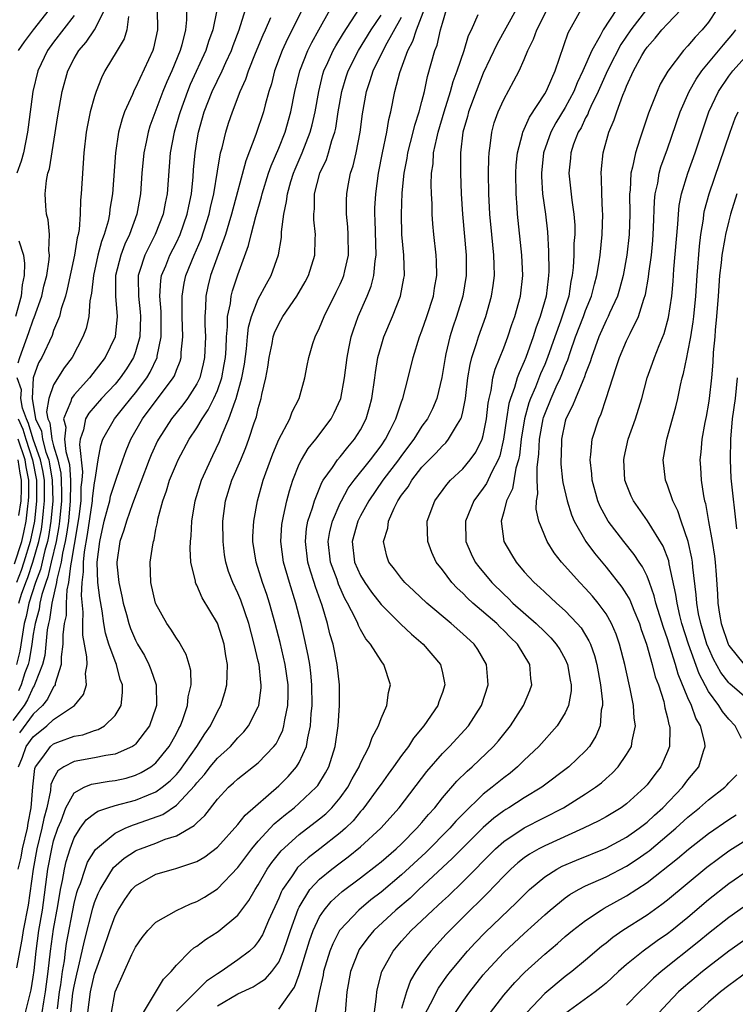
# Model space of a CAD drawing. Units: inches. Extents: x 2517000 to 2520000, y 1545000 to 1548000.
# Drawn here: x 2518034 to 2518104, y 1545796 to 1545892 of the extents above; entities that cross this region are included whole.
import ezdxf

# ---------------------------------------------------------------- set-up
doc = ezdxf.new("R2010")
doc.units = ezdxf.units.IN
doc.header["$MEASUREMENT"] = 0
doc.layers.add('LD25171545_2ft', color=114, linetype='Continuous')

msp = doc.modelspace()

# ---------------------------------------------------------------- linework, layer by layer
at = {"layer": 'LD25171545_2ft'}
for points, elevation in [([(2518033.571, 1545889), (2518034.152, 1545889.848), (2518035.02, 1545891), (2518036.591, 1545893), (2518037, 1545893.657), (2518037.751, 1545895), (2518037.895, 1545895.895), (2518038.13, 1545897), (2518037.89, 1545899), (2518037.696, 1545899.696), (2518037.284, 1545901), (2518037, 1545901.744), (2518036.374, 1545903), (2518035.936, 1545903.936), (2518035.542, 1545905), (2518035.294, 1545906.706), (2518035.17, 1545907.17), (2518035.23, 1545909), (2518035.258, 1545910.742), (2518035.187, 1545911.188), (2518034.958, 1545913), (2518034.054, 1545916.054), (2518033.646, 1545917)], 6760), ([(2518040.356, 1545795), (2518040.589, 1545797), (2518041, 1545798.728), (2518041.814, 1545801), (2518042.476, 1545803), (2518043, 1545804.44), (2518043.302, 1545805), (2518043.974, 1545806.026), (2518044.656, 1545807), (2518045, 1545807.367), (2518047, 1545808.506), (2518048.705, 1545809), (2518048.945, 1545809.055), (2518051, 1545809.741), (2518051.785, 1545810.215), (2518053, 1545811.159), (2518055, 1545813.349), (2518055.719, 1545814.281), (2518059, 1545817.139), (2518059.933, 1545818.067), (2518060.749, 1545819), (2518061, 1545819.414), (2518061.716, 1545821), (2518061.833, 1545821.833), (2518062.109, 1545823), (2518062.166, 1545824.166), (2518062.259, 1545825), (2518062.253, 1545827), (2518062.153, 1545828.154), (2518062.039, 1545829), (2518061.891, 1545829.89), (2518061.529, 1545831.529), (2518061.181, 1545833), (2518060.659, 1545835), (2518060.048, 1545837), (2518059.467, 1545839), (2518059.198, 1545841), (2518059.321, 1545842.679), (2518059.357, 1545843), (2518059.479, 1545843.479), (2518059.799, 1545845), (2518060.042, 1545845.958), (2518060.376, 1545847), (2518061, 1545848.56), (2518061.213, 1545849), (2518061.892, 1545850.108), (2518062.624, 1545851), (2518064.121, 1545853), (2518064.42, 1545853.58), (2518065.056, 1545855), (2518065.435, 1545857), (2518065.682, 1545859), (2518065.867, 1545859.867), (2518066.079, 1545861), (2518066.304, 1545861.696), (2518066.773, 1545863), (2518067.654, 1545865), (2518068.039, 1545865.961), (2518068.311, 1545867), (2518068.424, 1545868.424), (2518068.518, 1545869), (2518068.416, 1545872.416), (2518068.385, 1545873), (2518068.403, 1545873.597), (2518068.479, 1545875), (2518068.759, 1545877), (2518069.153, 1545879), (2518069.572, 1545881), (2518069.756, 1545882.244), (2518069.953, 1545883), (2518070.343, 1545885), (2518070.835, 1545886.835), (2518071.633, 1545889), (2518072.11, 1545889.89), (2518072.461, 1545891), (2518073.719, 1545894.281)], 6788), ([(2518049.997, 1545893), (2518049.986, 1545891.986), (2518049.883, 1545891), (2518049.54, 1545889.54), (2518049.381, 1545889), (2518048.557, 1545887), (2518048.065, 1545885.935), (2518047.682, 1545885), (2518046.411, 1545881.589), (2518046.228, 1545881), (2518046.039, 1545880.038), (2518045.809, 1545879), (2518045.631, 1545877), (2518045.487, 1545875), (2518045.126, 1545873), (2518044.404, 1545871), (2518043.947, 1545870.053), (2518043.562, 1545869), (2518043.06, 1545867), (2518043.055, 1545865), (2518043.214, 1545863), (2518043.011, 1545861), (2518042.052, 1545859), (2518040.495, 1545857), (2518039, 1545855.356), (2518038.753, 1545855), (2518038.679, 1545854.679), (2518037.965, 1545853), (2518038.178, 1545852.178), (2518038.07, 1545851), (2518038.19, 1545849.81), (2518038.434, 1545849), (2518038.534, 1545848.534), (2518038.641, 1545847), (2518038.65, 1545846.65), (2518038.621, 1545845), (2518038.442, 1545843), (2518038.272, 1545841.728), (2518038.141, 1545841), (2518037.867, 1545839.867), (2518037.729, 1545839), (2518037.303, 1545837.303), (2518037.269, 1545837), (2518036.834, 1545835), (2518036.602, 1545833.398), (2518036.489, 1545833), (2518036.381, 1545832.381), (2518036.126, 1545829.874), (2518035.903, 1545829), (2518035.19, 1545827.19), (2518035.138, 1545827), (2518035.092, 1545826.908), (2518035, 1545826.795), (2518034.455, 1545825.545), (2518034.108, 1545825), (2518033, 1545823.534)], 6770), ([(2518061.282, 1545893), (2518060.326, 1545891), (2518059.868, 1545890.132), (2518059.346, 1545889), (2518058.595, 1545887), (2518058.281, 1545885.719), (2518058.049, 1545885), (2518057.683, 1545883.683), (2518057.522, 1545883), (2518056.767, 1545880.767), (2518055.781, 1545878.219), (2518054.401, 1545873), (2518054.121, 1545872.121), (2518053.79, 1545871), (2518052.346, 1545867), (2518052.078, 1545865.923), (2518051.872, 1545865), (2518051.845, 1545863.845), (2518051.768, 1545863), (2518051.771, 1545862.229), (2518051.83, 1545861), (2518051.76, 1545859), (2518051.628, 1545858.372), (2518051.279, 1545857), (2518051, 1545856.426), (2518050.095, 1545855), (2518049.633, 1545854.367), (2518048.516, 1545853), (2518047.239, 1545851), (2518047.159, 1545850.841), (2518046.532, 1545849.468), (2518046.344, 1545849), (2518044.71, 1545844.71), (2518044.107, 1545843), (2518043.874, 1545842.126), (2518043.476, 1545841), (2518043.185, 1545839), (2518043.191, 1545838.809), (2518043.369, 1545837), (2518043.667, 1545835.667), (2518043.789, 1545835), (2518044.109, 1545833.891), (2518044.345, 1545833), (2518044.515, 1545832.515), (2518045, 1545831.382), (2518045.207, 1545831), (2518045.876, 1545829.877), (2518046.319, 1545829), (2518046.51, 1545828.51), (2518047.019, 1545827.019), (2518047.063, 1545825), (2518047, 1545824.792), (2518046.379, 1545823), (2518045, 1545821.216), (2518044.891, 1545821.109), (2518044.706, 1545821), (2518043, 1545820.234), (2518042.115, 1545820.116), (2518041, 1545819.865), (2518039, 1545819.526), (2518038.006, 1545819), (2518037.401, 1545818.599), (2518037, 1545817.869), (2518036.736, 1545817.264), (2518036.679, 1545816.679), (2518036.319, 1545815), (2518036.046, 1545813.954), (2518035.857, 1545813), (2518035.368, 1545811), (2518034.994, 1545809), (2518034.513, 1545805.487), (2518034.029, 1545803), (2518033.883, 1545802.117), (2518033.374, 1545799.374)], 6778), ([(2518033.532, 1545858.468), (2518033.69, 1545859), (2518034.573, 1545861.427), (2518035, 1545862.686), (2518035.102, 1545862.899), (2518035.838, 1545865), (2518036.052, 1545865.948), (2518036.324, 1545867), (2518036.577, 1545868.577), (2518036.6, 1545869), (2518036.537, 1545869.463), (2518036.592, 1545871), (2518036.452, 1545872.452), (2518036.301, 1545873), (2518036.234, 1545873.766), (2518036.156, 1545875), (2518036.303, 1545876.303), (2518036.445, 1545877), (2518036.582, 1545877.418), (2518037.407, 1545882.593), (2518037.845, 1545885), (2518038.389, 1545887), (2518039, 1545888.192), (2518039.471, 1545889), (2518040.184, 1545889.816), (2518041, 1545891.014), (2518042.01, 1545893)], 6764), ([(2518033.573, 1545819), (2518033.942, 1545819.942), (2518034.323, 1545821), (2518035, 1545821.926), (2518036.33, 1545823), (2518037, 1545823.621), (2518039.033, 1545825), (2518039.921, 1545826.079), (2518040.214, 1545827), (2518040.129, 1545828.129), (2518040.262, 1545829), (2518040.248, 1545829.752), (2518039.865, 1545831.865), (2518039.862, 1545833), (2518039.897, 1545834.103), (2518039.728, 1545835.728), (2518039.786, 1545837), (2518039.934, 1545838.066), (2518039.914, 1545839), (2518040.003, 1545840.003), (2518040.305, 1545841.695), (2518040.757, 1545844.757), (2518040.786, 1545845), (2518040.79, 1545845.209), (2518041, 1545846.746), (2518041.074, 1545847.074), (2518041.349, 1545849), (2518041.597, 1545850.403), (2518041.817, 1545851), (2518042.939, 1545853), (2518043.863, 1545854.137), (2518044.536, 1545855), (2518045, 1545855.556), (2518046.106, 1545857), (2518046.442, 1545857.558), (2518047.116, 1545859), (2518047.129, 1545859.129), (2518047.497, 1545861), (2518047.522, 1545862.478), (2518047.502, 1545863.502), (2518047.395, 1545865), (2518047.478, 1545866.522), (2518047.558, 1545867), (2518047.963, 1545867.963), (2518048.364, 1545869), (2518049, 1545870.214), (2518049.372, 1545871), (2518050.059, 1545873), (2518050.204, 1545873.796), (2518050.461, 1545875), (2518050.63, 1545876.63), (2518050.675, 1545877.325), (2518050.822, 1545879), (2518051, 1545880.076), (2518051.163, 1545881), (2518051.719, 1545883), (2518052.479, 1545885), (2518053.46, 1545887), (2518053.824, 1545887.823), (2518054.372, 1545889), (2518054.533, 1545889.467), (2518055.122, 1545891), (2518055.75, 1545893)], 6774), ([(2518047.117, 1545893), (2518047.145, 1545891), (2518046.766, 1545889.234), (2518046.689, 1545889), (2518045, 1545885.35), (2518044.872, 1545885.128), (2518044.693, 1545884.693), (2518043.936, 1545883), (2518043.683, 1545882.317), (2518043.342, 1545881), (2518043.062, 1545879), (2518042.742, 1545875), (2518042.5, 1545873.5), (2518042.454, 1545873), (2518042.313, 1545872.314), (2518041.937, 1545871), (2518041.672, 1545870.328), (2518041.332, 1545869), (2518040.881, 1545867), (2518040.706, 1545865.295), (2518040.538, 1545864.538), (2518040.426, 1545863), (2518040.167, 1545861.833), (2518039.868, 1545861), (2518038.805, 1545859), (2518038.032, 1545857.968), (2518037, 1545856.317), (2518036.521, 1545855), (2518036.311, 1545853.689), (2518036.438, 1545853), (2518036.618, 1545852.617), (2518036.829, 1545851), (2518037, 1545850.366), (2518037.411, 1545849), (2518037.693, 1545847.693), (2518037.741, 1545847), (2518037.771, 1545845.771), (2518037.758, 1545845), (2518037.58, 1545843), (2518037.511, 1545842.489), (2518037.243, 1545841), (2518036.76, 1545839), (2518036.436, 1545837.564), (2518036.224, 1545837), (2518035.848, 1545835.848), (2518035.665, 1545835), (2518035.581, 1545834.419), (2518035.179, 1545833), (2518035, 1545831.975), (2518034.863, 1545831), (2518034.599, 1545829.401), (2518034.499, 1545829), (2518034.19, 1545828.19), (2518033.825, 1545827), (2518033.574, 1545826.426)], 6768), ([(2518052.936, 1545892.937), (2518052.552, 1545891), (2518052.136, 1545889.864), (2518051.881, 1545889), (2518050.344, 1545885.656), (2518050.072, 1545885), (2518049.353, 1545883), (2518049.281, 1545882.719), (2518048.768, 1545881), (2518048.386, 1545879), (2518048.108, 1545875), (2518047.917, 1545874.083), (2518047.719, 1545873), (2518046.939, 1545871), (2518045.902, 1545869), (2518045.408, 1545867.408), (2518045.263, 1545867), (2518045.248, 1545866.752), (2518045.283, 1545865), (2518045.459, 1545863.459), (2518045.49, 1545863), (2518045.409, 1545861), (2518045, 1545859.547), (2518044.808, 1545859), (2518044.111, 1545857.889), (2518043.508, 1545857), (2518043, 1545856.392), (2518041.686, 1545855), (2518040.448, 1545853.552), (2518040.116, 1545853), (2518039.92, 1545851.921), (2518039.59, 1545851), (2518039.512, 1545850.488), (2518039.829, 1545847.828), (2518039.764, 1545847), (2518039.672, 1545846.328), (2518039.642, 1545845), (2518039.458, 1545843.459), (2518039.341, 1545842.659), (2518039, 1545840.726), (2518038.726, 1545839), (2518038.634, 1545838.634), (2518038.451, 1545837), (2518038.297, 1545836.297), (2518038.239, 1545835), (2518038.21, 1545833.79), (2518038.043, 1545833), (2518037.907, 1545831.907), (2518037.909, 1545831), (2518037.737, 1545829.737), (2518037.748, 1545829), (2518037.157, 1545827.157), (2518037.132, 1545827), (2518037.089, 1545826.911), (2518037, 1545826.821), (2518036.391, 1545825.609), (2518035.896, 1545825), (2518035, 1545824.16), (2518033.676, 1545822.324)], 6772), ([(2518034.256, 1545795), (2518034.792, 1545797.208), (2518035, 1545798.433), (2518035.085, 1545799.085), (2518035.282, 1545801), (2518035.567, 1545803), (2518035.899, 1545805), (2518036.442, 1545809), (2518036.812, 1545811), (2518037, 1545811.769), (2518037.408, 1545813), (2518037.727, 1545813.727), (2518038.204, 1545815), (2518039, 1545816.45), (2518039.986, 1545817), (2518040.694, 1545817.306), (2518042.415, 1545817.584), (2518043, 1545817.654), (2518044.092, 1545817.908), (2518045, 1545818.17), (2518045.566, 1545818.433), (2518046.511, 1545819), (2518047, 1545819.382), (2518048.302, 1545821), (2518048.551, 1545821.449), (2518049, 1545822.27), (2518049.241, 1545822.759), (2518049.384, 1545823), (2518049.627, 1545823.627), (2518050.095, 1545825), (2518050.163, 1545825.837), (2518050.433, 1545827), (2518050.398, 1545828.398), (2518050.248, 1545829), (2518049.959, 1545829.959), (2518049.233, 1545831.233), (2518049, 1545831.559), (2518048.457, 1545832.457), (2518048.072, 1545833), (2518047, 1545834.918), (2518046.966, 1545835), (2518046.487, 1545837), (2518046.438, 1545839), (2518046.684, 1545840.684), (2518046.745, 1545841), (2518046.811, 1545841.188), (2518047, 1545842.206), (2518047.142, 1545842.859), (2518047.196, 1545843.196), (2518047.663, 1545845), (2518048.028, 1545845.971), (2518048.338, 1545847), (2518049, 1545848.607), (2518049.178, 1545849), (2518050.254, 1545851), (2518051, 1545852.124), (2518051.502, 1545853), (2518052.113, 1545853.887), (2518052.665, 1545855), (2518053, 1545855.766), (2518053.432, 1545857), (2518053.684, 1545858.316), (2518053.794, 1545859), (2518053.86, 1545859.86), (2518053.9, 1545861), (2518054.003, 1545862.003), (2518053.999, 1545863), (2518054.284, 1545864.284), (2518054.358, 1545865), (2518054.49, 1545865.51), (2518055, 1545867.064), (2518056.06, 1545869.939), (2518056.309, 1545871), (2518056.758, 1545872.758), (2518057.323, 1545874.677), (2518057.39, 1545875), (2518058.015, 1545877), (2518058.264, 1545877.736), (2518059, 1545879.438), (2518059.621, 1545881), (2518060.197, 1545883), (2518060.581, 1545885), (2518061.052, 1545887), (2518061.851, 1545889), (2518062.233, 1545889.767), (2518062.935, 1545891), (2518064.037, 1545893)], 6780), ([(2518035.893, 1545795), (2518036.04, 1545796.04), (2518036.207, 1545797), (2518036.477, 1545799), (2518036.696, 1545801), (2518037, 1545803.148), (2518037.416, 1545805.415), (2518037.675, 1545807), (2518037.878, 1545807.878), (2518038.07, 1545809), (2518038.239, 1545809.762), (2518038.614, 1545811), (2518039, 1545812.054), (2518039.601, 1545813), (2518040.188, 1545813.811), (2518041, 1545814.448), (2518041.328, 1545814.672), (2518042.309, 1545815), (2518043, 1545815.213), (2518045, 1545815.742), (2518046.279, 1545816.279), (2518047, 1545816.555), (2518047.616, 1545817), (2518048.376, 1545817.624), (2518049, 1545818.262), (2518049.347, 1545818.653), (2518051.005, 1545821), (2518051.774, 1545822.226), (2518052.33, 1545823), (2518053, 1545824.407), (2518053.336, 1545825), (2518053.742, 1545826.258), (2518053.941, 1545827), (2518053.945, 1545827.946), (2518054.01, 1545829), (2518053.845, 1545829.845), (2518053.664, 1545831), (2518053, 1545833.032), (2518051.519, 1545835.519), (2518051, 1545836.736), (2518050.905, 1545836.905), (2518050.871, 1545837), (2518050.855, 1545837.145), (2518050.417, 1545839), (2518050.342, 1545840.342), (2518050.371, 1545841), (2518050.435, 1545841.566), (2518050.507, 1545843), (2518050.842, 1545845), (2518051.463, 1545847), (2518051.855, 1545847.855), (2518052.353, 1545849), (2518052.57, 1545849.43), (2518053.205, 1545850.795), (2518053.457, 1545851.457), (2518054.134, 1545853), (2518054.738, 1545854.737), (2518054.853, 1545855), (2518055.408, 1545857), (2518055.652, 1545858.348), (2518055.846, 1545859.846), (2518055.946, 1545861), (2518056.051, 1545861.949), (2518056.339, 1545863), (2518057, 1545864.689), (2518057.794, 1545866.205), (2518058.257, 1545867), (2518058.981, 1545869.019), (2518059.266, 1545870.734), (2518059.277, 1545871.277), (2518059.49, 1545873), (2518059.776, 1545874.224), (2518059.853, 1545875), (2518060.2, 1545876.2), (2518060.45, 1545877), (2518060.604, 1545877.396), (2518061.299, 1545879), (2518062.088, 1545881), (2518062.28, 1545881.72), (2518062.566, 1545883), (2518062.909, 1545885), (2518063.324, 1545886.676), (2518063.422, 1545887), (2518063.803, 1545887.803), (2518064.333, 1545889), (2518064.568, 1545889.432), (2518065.328, 1545890.672), (2518066.847, 1545893)], 6782), ([(2518042.645, 1545795), (2518043.023, 1545797), (2518044.656, 1545800.656), (2518045, 1545801.38), (2518045.661, 1545802.339), (2518046.214, 1545803), (2518047, 1545803.813), (2518049, 1545804.977), (2518050.387, 1545805.613), (2518051, 1545805.832), (2518051.734, 1545806.265), (2518053, 1545807.063), (2518055, 1545809.167), (2518056.369, 1545811), (2518057, 1545811.735), (2518058.561, 1545813.439), (2518059.649, 1545814.35), (2518060.496, 1545815), (2518061, 1545815.434), (2518062.656, 1545817), (2518062.813, 1545817.187), (2518063.582, 1545818.418), (2518063.89, 1545819), (2518064.529, 1545821), (2518064.819, 1545823), (2518064.945, 1545825), (2518064.935, 1545827), (2518064.724, 1545829), (2518064.312, 1545831), (2518064.007, 1545832.007), (2518063.766, 1545833), (2518063.238, 1545834.762), (2518062.597, 1545836.597), (2518062.481, 1545837), (2518062.104, 1545838.104), (2518061.862, 1545839), (2518061.602, 1545841), (2518061.727, 1545842.273), (2518061.859, 1545843), (2518062.294, 1545844.294), (2518062.482, 1545845), (2518063.211, 1545846.789), (2518063.344, 1545847), (2518064.249, 1545848.249), (2518064.754, 1545849), (2518065, 1545849.288), (2518065.759, 1545850.241), (2518066.422, 1545851), (2518067, 1545851.938), (2518067.544, 1545853), (2518067.872, 1545854.128), (2518068.107, 1545855), (2518068.4, 1545857), (2518068.463, 1545857.537), (2518068.704, 1545859), (2518069, 1545860.104), (2518069.278, 1545861), (2518070.125, 1545863), (2518070.911, 1545865), (2518071.244, 1545866.756), (2518071.281, 1545867), (2518071.229, 1545869), (2518071.041, 1545871), (2518070.986, 1545873), (2518071.073, 1545875.073), (2518071.264, 1545877), (2518071.545, 1545878.455), (2518071.617, 1545879), (2518072.139, 1545881), (2518072.299, 1545881.701), (2518072.735, 1545883), (2518073, 1545884.005), (2518073.251, 1545885), (2518073.553, 1545886.447), (2518074.259, 1545889), (2518074.473, 1545889.527), (2518074.824, 1545891), (2518075, 1545891.664), (2518075.415, 1545893)], 6790), ([(2518082.204, 1545893), (2518080.347, 1545889.653), (2518079, 1545886.767), (2518078.287, 1545885), (2518077.547, 1545883), (2518077.443, 1545882.557), (2518077.009, 1545881), (2518076.782, 1545879), (2518076.773, 1545877.227), (2518076.758, 1545877), (2518076.834, 1545875), (2518076.952, 1545873), (2518077.308, 1545869), (2518077.313, 1545867), (2518076.984, 1545865), (2518076.386, 1545863), (2518076.033, 1545861.967), (2518075.731, 1545861), (2518075.35, 1545859.35), (2518075.256, 1545859), (2518074.954, 1545857.046), (2518074.465, 1545855), (2518074.022, 1545853.978), (2518073.542, 1545853), (2518073, 1545852.27), (2518072.197, 1545851), (2518071, 1545849.434), (2518070.698, 1545849), (2518069.187, 1545847), (2518067.799, 1545845), (2518067, 1545843.536), (2518066.73, 1545843), (2518066.179, 1545841), (2518066.422, 1545839), (2518067, 1545837.695), (2518067.41, 1545837), (2518068.061, 1545836.061), (2518069, 1545834.865), (2518070.949, 1545832.948), (2518071.97, 1545831.97), (2518073.105, 1545831), (2518074.803, 1545829), (2518075, 1545828.175), (2518075.21, 1545827.21), (2518075.241, 1545827), (2518075, 1545826.261), (2518074.66, 1545825.34), (2518074.556, 1545825), (2518073.186, 1545823), (2518072.186, 1545821.814), (2518071.68, 1545821), (2518071, 1545820.107), (2518070.231, 1545819), (2518069.704, 1545818.296), (2518069, 1545817.314), (2518068.798, 1545817), (2518067.333, 1545815), (2518067.184, 1545814.816), (2518067, 1545814.624), (2518066.264, 1545813.736), (2518065.516, 1545813), (2518065, 1545812.543), (2518063.026, 1545811), (2518061.876, 1545810.124), (2518060.851, 1545809.149), (2518060.736, 1545809), (2518060.24, 1545808.24), (2518059.377, 1545807), (2518059.245, 1545806.755), (2518059, 1545806.157), (2518057.995, 1545803.995), (2518057.407, 1545802.593), (2518057, 1545801.923), (2518056.595, 1545801.405), (2518056.142, 1545801), (2518055, 1545800.128), (2518053.366, 1545799), (2518053, 1545798.779), (2518051.944, 1545798.056), (2518050.936, 1545797.064), (2518050.887, 1545797), (2518049, 1545795.115)], 6794), ([(2518053, 1545795.635), (2518055, 1545796.808), (2518056.492, 1545797.509), (2518057, 1545797.815), (2518057.713, 1545798.287), (2518058.33, 1545799), (2518059, 1545799.915), (2518059.476, 1545801), (2518059.868, 1545802.132), (2518060.142, 1545803), (2518060.894, 1545805.106), (2518061, 1545805.303), (2518062.043, 1545807), (2518063, 1545808.031), (2518064.183, 1545809), (2518065, 1545809.617), (2518065.802, 1545810.198), (2518067, 1545811.182), (2518068.974, 1545813), (2518070.765, 1545815), (2518073.47, 1545818.53), (2518075, 1545820.29), (2518075.706, 1545821), (2518077.541, 1545823), (2518078.82, 1545825), (2518079.464, 1545827), (2518079.447, 1545827.447), (2518079.326, 1545829), (2518078.471, 1545830.47), (2518078.098, 1545831), (2518077, 1545832.007), (2518075.853, 1545833), (2518073.481, 1545835), (2518072.207, 1545836.207), (2518071.327, 1545837), (2518071, 1545837.394), (2518070.317, 1545838.317), (2518069.774, 1545839), (2518069.578, 1545839.578), (2518069.245, 1545841), (2518069.669, 1545842.331), (2518069.728, 1545843), (2518070.282, 1545844.282), (2518070.655, 1545845), (2518071, 1545845.532), (2518071.639, 1545846.362), (2518071.998, 1545847), (2518073, 1545848.275), (2518073.701, 1545849), (2518074.356, 1545849.644), (2518075, 1545850.376), (2518075.328, 1545850.672), (2518075.604, 1545851), (2518076.465, 1545852.465), (2518076.818, 1545853), (2518076.873, 1545853.127), (2518077, 1545853.696), (2518077.251, 1545855), (2518077.494, 1545857), (2518077.699, 1545858.301), (2518077.885, 1545859), (2518078.346, 1545860.346), (2518078.538, 1545861), (2518079.256, 1545863), (2518079.815, 1545865), (2518079.971, 1545866.029), (2518080.089, 1545867), (2518080.054, 1545868.053), (2518080.042, 1545869), (2518079.83, 1545871), (2518079.646, 1545873), (2518079.549, 1545875), (2518079.516, 1545877), (2518079.532, 1545878.468), (2518079.564, 1545879), (2518079.678, 1545879.678), (2518079.818, 1545881), (2518080.074, 1545881.926), (2518080.449, 1545883), (2518081, 1545884.213), (2518081.99, 1545886.01), (2518082.496, 1545887), (2518083, 1545888.116), (2518083.363, 1545889), (2518083.919, 1545890.081), (2518084.239, 1545891), (2518085.226, 1545893)], 6796), ([(2518059, 1545795.337), (2518060.542, 1545797.458), (2518061, 1545798.697), (2518062.015, 1545801.986), (2518062.378, 1545803), (2518063, 1545804.342), (2518063.429, 1545805), (2518064.143, 1545805.856), (2518065.189, 1545806.811), (2518067, 1545808.167), (2518068.598, 1545809.402), (2518069, 1545809.728), (2518070.487, 1545811), (2518071, 1545811.486), (2518072.512, 1545813), (2518073, 1545813.56), (2518073.648, 1545814.352), (2518074.248, 1545815), (2518075, 1545815.956), (2518076.408, 1545817.593), (2518077.411, 1545818.589), (2518077.898, 1545819), (2518080.01, 1545821), (2518080.474, 1545821.526), (2518081.669, 1545823), (2518082.939, 1545825), (2518083.539, 1545826.461), (2518083.734, 1545827), (2518083.64, 1545827.64), (2518083.561, 1545829), (2518082.325, 1545831), (2518081.644, 1545831.644), (2518081, 1545832.324), (2518080.651, 1545832.651), (2518080.312, 1545833), (2518077.977, 1545835), (2518077.465, 1545835.465), (2518077, 1545835.952), (2518076.447, 1545836.447), (2518075.935, 1545837), (2518075, 1545838.244), (2518074.401, 1545839), (2518073.953, 1545839.953), (2518073.563, 1545841), (2518073.525, 1545843), (2518074.265, 1545845), (2518075.418, 1545846.582), (2518075.803, 1545847), (2518077, 1545848.127), (2518077.715, 1545849), (2518078.26, 1545849.74), (2518078.892, 1545851), (2518079, 1545851.384), (2518079.306, 1545853), (2518079.466, 1545854.534), (2518079.556, 1545855), (2518079.759, 1545855.758), (2518079.946, 1545857), (2518080.156, 1545857.844), (2518081, 1545859.935), (2518081.397, 1545861), (2518081.789, 1545862.211), (2518082.082, 1545863), (2518082.627, 1545865), (2518082.86, 1545867), (2518082.78, 1545869), (2518082.352, 1545873), (2518082.316, 1545873.684), (2518082.203, 1545875), (2518082.183, 1545877), (2518082.227, 1545877.773), (2518082.354, 1545879), (2518082.844, 1545880.844), (2518082.872, 1545881), (2518083.513, 1545882.487), (2518085, 1545884.753), (2518085.145, 1545885), (2518085.273, 1545885.273), (2518086.021, 1545887), (2518087.279, 1545890.721), (2518088.572, 1545893)], 6798), ([(2518092.015, 1545893), (2518090.7, 1545891), (2518090.417, 1545890.417), (2518089.609, 1545889), (2518088.74, 1545887), (2518088.174, 1545885.826), (2518087.849, 1545885), (2518087, 1545883.427), (2518086.084, 1545881.916), (2518085.588, 1545881), (2518084.894, 1545879), (2518084.684, 1545877), (2518084.688, 1545876.688), (2518084.799, 1545875), (2518085.076, 1545873), (2518085.271, 1545871.271), (2518085.386, 1545869.386), (2518085.396, 1545867.397), (2518085.378, 1545867), (2518085.325, 1545866.675), (2518085.137, 1545865), (2518084.557, 1545863), (2518084.126, 1545861.874), (2518083.857, 1545861), (2518083.15, 1545859), (2518083, 1545858.617), (2518082.493, 1545857.507), (2518082.323, 1545857), (2518082.049, 1545856.049), (2518081.643, 1545855), (2518081.492, 1545854.508), (2518081.253, 1545853), (2518080.98, 1545851), (2518080.607, 1545849.393), (2518080.451, 1545849), (2518079.836, 1545847.836), (2518079.314, 1545846.686), (2518079, 1545846.219), (2518078.084, 1545845), (2518077.243, 1545843), (2518077.282, 1545841), (2518077.809, 1545839.809), (2518078.209, 1545839), (2518078.548, 1545838.548), (2518079.828, 1545837), (2518081, 1545835.864), (2518081.455, 1545835.455), (2518081.898, 1545835), (2518084.162, 1545833), (2518085, 1545832.178), (2518085.614, 1545831.614), (2518086.133, 1545831), (2518086.467, 1545830.467), (2518087, 1545829.52), (2518087.245, 1545829), (2518087.48, 1545827.48), (2518087.571, 1545827), (2518087.571, 1545826.429), (2518087.327, 1545825), (2518087, 1545824.261), (2518086.233, 1545823), (2518084.424, 1545821), (2518083, 1545819.647), (2518082.346, 1545819), (2518081.611, 1545818.389), (2518081, 1545817.934), (2518079.877, 1545817), (2518079, 1545816.32), (2518077, 1545814.39), (2518076.312, 1545813.688), (2518075.713, 1545813), (2518073.37, 1545810.63), (2518071, 1545808.443), (2518069, 1545806.761), (2518068.011, 1545805.989), (2518066.82, 1545805), (2518065, 1545803.063), (2518064.956, 1545803), (2518064.282, 1545801.718), (2518063.996, 1545801), (2518063.394, 1545799), (2518063.342, 1545798.658), (2518062.959, 1545796.959), (2518062.568, 1545795)], 6800), ([(2518094.955, 1545893), (2518093.425, 1545891), (2518092.44, 1545889.56), (2518091.241, 1545887.241), (2518091, 1545886.743), (2518090.23, 1545885), (2518089.508, 1545883.508), (2518089.293, 1545883), (2518089.217, 1545882.783), (2518089, 1545882.401), (2518088.553, 1545881.447), (2518088.277, 1545881), (2518087.826, 1545879.826), (2518087.554, 1545879), (2518087.518, 1545878.482), (2518087.363, 1545877), (2518087.537, 1545875.537), (2518087.647, 1545874.353), (2518087.859, 1545873), (2518087.932, 1545871.932), (2518087.932, 1545871), (2518087.86, 1545870.14), (2518087.845, 1545869), (2518087.784, 1545867.784), (2518087.696, 1545867), (2518087.566, 1545866.434), (2518087.345, 1545865), (2518086.552, 1545862.552), (2518085.984, 1545861), (2518085.286, 1545859), (2518085, 1545858.302), (2518084.604, 1545857.396), (2518084.089, 1545856.089), (2518083.612, 1545855), (2518083.45, 1545854.55), (2518083.012, 1545853), (2518082.707, 1545851), (2518082.542, 1545849.458), (2518082.445, 1545849), (2518082.187, 1545848.187), (2518081.841, 1545846.159), (2518081.27, 1545845), (2518081, 1545843.905), (2518080.729, 1545843), (2518080.995, 1545841), (2518081.739, 1545839.739), (2518082.195, 1545839), (2518083, 1545838.063), (2518083.969, 1545837), (2518084.522, 1545836.522), (2518085, 1545836.05), (2518086.141, 1545835), (2518087, 1545834.24), (2518088.178, 1545833), (2518088.564, 1545832.565), (2518089.325, 1545831.324), (2518089.463, 1545831), (2518089.873, 1545829.873), (2518090.098, 1545829), (2518090.457, 1545827), (2518090.64, 1545825.36), (2518090.639, 1545825), (2518090.533, 1545824.533), (2518090.417, 1545823), (2518090.013, 1545821.988), (2518089.386, 1545821), (2518089, 1545820.562), (2518087.374, 1545819), (2518084.723, 1545817), (2518083, 1545815.965), (2518081.507, 1545815), (2518081.185, 1545814.815), (2518081, 1545814.694), (2518080.028, 1545813.972), (2518079, 1545813.072), (2518077, 1545811.091), (2518075.968, 1545810.032), (2518072.712, 1545807), (2518071.837, 1545806.163), (2518070.463, 1545805), (2518068.292, 1545803), (2518067.708, 1545802.291), (2518066.862, 1545801.138), (2518066.783, 1545801), (2518066.017, 1545799), (2518065.661, 1545797), (2518065.476, 1545794.524)], 6802), ([(2518068.2, 1545793.8), (2518068.554, 1545796.554), (2518068.583, 1545797), (2518068.649, 1545797.351), (2518069.09, 1545799), (2518070.173, 1545801), (2518071, 1545801.957), (2518071.954, 1545803), (2518073, 1545803.969), (2518074.069, 1545805), (2518074.563, 1545805.436), (2518075, 1545805.865), (2518075.59, 1545806.41), (2518077, 1545807.774), (2518080.202, 1545811), (2518081, 1545811.709), (2518083, 1545813.047), (2518086.852, 1545815), (2518089, 1545816.348), (2518089.968, 1545817), (2518090.548, 1545817.452), (2518091, 1545817.868), (2518091.607, 1545818.393), (2518092.179, 1545819), (2518093, 1545820.189), (2518093.474, 1545821), (2518093.54, 1545821.54), (2518093.869, 1545823), (2518093.756, 1545823.756), (2518093.687, 1545825), (2518093.364, 1545826.636), (2518093.213, 1545827.213), (2518092.83, 1545829), (2518092.317, 1545831), (2518091.974, 1545831.974), (2518091.541, 1545833), (2518091, 1545833.937), (2518090.229, 1545835), (2518089.675, 1545835.675), (2518089, 1545836.427), (2518088.437, 1545837), (2518086.633, 1545839), (2518085.913, 1545839.913), (2518085.235, 1545841), (2518084.428, 1545843), (2518084.167, 1545844.167), (2518084.196, 1545845), (2518084.335, 1545845.665), (2518084.259, 1545847), (2518084.248, 1545848.248), (2518084.428, 1545849.572), (2518084.494, 1545851), (2518084.84, 1545853), (2518084.875, 1545853.125), (2518085, 1545853.473), (2518085.617, 1545855), (2518086.121, 1545856.121), (2518086.536, 1545857), (2518086.674, 1545857.326), (2518087, 1545858.19), (2518087.25, 1545858.75), (2518087.485, 1545859.485), (2518088.024, 1545861), (2518088.787, 1545863), (2518089, 1545863.597), (2518089.58, 1545865), (2518089.853, 1545866.147), (2518090.105, 1545867), (2518090.334, 1545868.334), (2518090.42, 1545869), (2518090.631, 1545871), (2518090.691, 1545873), (2518090.66, 1545873.34), (2518090.595, 1545875), (2518090.563, 1545876.564), (2518090.524, 1545877), (2518090.556, 1545877.444), (2518090.718, 1545879), (2518091.283, 1545881), (2518091.799, 1545882.201), (2518092.048, 1545883), (2518092.629, 1545884.629), (2518092.858, 1545885.142), (2518093, 1545885.515), (2518093.69, 1545887), (2518094.509, 1545888.509), (2518094.792, 1545889), (2518095, 1545889.302), (2518095.811, 1545890.189), (2518096.466, 1545891), (2518097, 1545891.595), (2518098.334, 1545893)], 6804), ([(2518101.819, 1545893), (2518101, 1545891.76), (2518100.396, 1545891), (2518099.706, 1545890.294), (2518099, 1545889.457), (2518098.556, 1545889), (2518097.02, 1545886.98), (2518096.299, 1545885.701), (2518095.979, 1545885), (2518095.146, 1545882.854), (2518094.519, 1545881), (2518094.313, 1545880.313), (2518093.868, 1545879), (2518093.595, 1545877.594), (2518093.43, 1545877), (2518093.344, 1545875.343), (2518093.297, 1545875), (2518093.31, 1545873), (2518093.246, 1545871), (2518093.033, 1545869), (2518092.674, 1545867), (2518092.317, 1545865.683), (2518092.103, 1545865), (2518091.341, 1545863.341), (2518091.199, 1545863), (2518091, 1545862.613), (2518090.296, 1545861), (2518089.565, 1545859), (2518089.442, 1545858.558), (2518089, 1545857.425), (2518088.9, 1545857.1), (2518088.715, 1545856.715), (2518087.998, 1545855), (2518087.726, 1545854.274), (2518087.061, 1545853), (2518087, 1545852.779), (2518086.63, 1545851), (2518086.594, 1545849.406), (2518086.569, 1545849), (2518086.573, 1545848.573), (2518086.756, 1545847), (2518086.771, 1545846.771), (2518087.184, 1545845), (2518087.621, 1545843.621), (2518087.893, 1545843), (2518089.028, 1545841), (2518089.865, 1545839.865), (2518091, 1545838.516), (2518092.555, 1545836.555), (2518093, 1545835.84), (2518093.308, 1545835.308), (2518093.707, 1545834.293), (2518094.251, 1545833), (2518094.432, 1545832.432), (2518094.944, 1545831), (2518095.521, 1545829), (2518095.809, 1545827.809), (2518096.11, 1545827), (2518096.629, 1545825.371), (2518096.72, 1545825), (2518096.752, 1545824.752), (2518097, 1545823.8), (2518097.136, 1545823.136), (2518097.193, 1545823), (2518097.216, 1545822.784), (2518097.199, 1545821), (2518097, 1545820.491), (2518096.355, 1545819), (2518095.755, 1545818.245), (2518095, 1545817.234), (2518094.792, 1545817), (2518093, 1545815.39), (2518092.47, 1545815), (2518091, 1545814.109), (2518090.291, 1545813.709), (2518088.795, 1545813), (2518085, 1545811.294), (2518084.438, 1545811), (2518083.523, 1545810.477), (2518083, 1545810.108), (2518082.381, 1545809.619), (2518081.694, 1545809), (2518081, 1545808.306), (2518079.389, 1545806.611), (2518077, 1545804.273), (2518075.367, 1545802.634), (2518073.854, 1545801), (2518073, 1545799.872), (2518072.401, 1545799), (2518071.88, 1545798.12), (2518071.475, 1545797), (2518071, 1545795.397)], 6806), ([(2518044.319, 1545892.319), (2518044.166, 1545891), (2518043.882, 1545890.118), (2518043.196, 1545889), (2518042.008, 1545887), (2518041.67, 1545886.33), (2518041.165, 1545885), (2518041, 1545884.5), (2518040.572, 1545883), (2518040.296, 1545881.704), (2518040.165, 1545881), (2518039.959, 1545879), (2518039.689, 1545875), (2518039.62, 1545874.38), (2518039.594, 1545873), (2518039.492, 1545871.492), (2518039.397, 1545871), (2518039.306, 1545870.694), (2518039.047, 1545869), (2518038.336, 1545865.664), (2518038.153, 1545865), (2518037.736, 1545863.736), (2518037.561, 1545863), (2518037, 1545861.617), (2518036.842, 1545861.158), (2518035.833, 1545859), (2518035.531, 1545858.469), (2518034.991, 1545857.009), (2518034.885, 1545855), (2518035.242, 1545853), (2518035.804, 1545851.804), (2518035.909, 1545851), (2518036.246, 1545849.754), (2518036.522, 1545849), (2518036.603, 1545848.603), (2518036.864, 1545847), (2518036.904, 1545845), (2518036.735, 1545843), (2518036.493, 1545841.508), (2518036.387, 1545841), (2518036.139, 1545840.139), (2518035.705, 1545838.295), (2518035.218, 1545837), (2518034.575, 1545835), (2518034.298, 1545833.702), (2518034.116, 1545833), (2518033.696, 1545830.304), (2518033.372, 1545829)], 6766), ([(2518039, 1545892.413), (2518037, 1545889.815), (2518036.415, 1545889), (2518035.456, 1545887), (2518034.965, 1545885), (2518034.507, 1545881.493), (2518034.455, 1545881), (2518034.043, 1545879), (2518033.826, 1545878.174), (2518033.407, 1545877)], 6762), ([(2518033.533, 1545809), (2518033.811, 1545810.189), (2518033.958, 1545811), (2518034.432, 1545813), (2518034.512, 1545813.488), (2518034.812, 1545815), (2518034.959, 1545817.041), (2518035.15, 1545818.85), (2518035.216, 1545819), (2518035.938, 1545819.938), (2518036.693, 1545821), (2518037, 1545821.247), (2518037.419, 1545821.419), (2518039, 1545821.994), (2518039.86, 1545822.14), (2518041, 1545822.56), (2518041.347, 1545822.653), (2518041.963, 1545823), (2518043, 1545824.024), (2518043.59, 1545825), (2518043.732, 1545826.267), (2518043.716, 1545827), (2518043.518, 1545827.518), (2518043.14, 1545829), (2518043, 1545829.322), (2518042.404, 1545831), (2518042.062, 1545832.063), (2518041.91, 1545833), (2518041.747, 1545834.253), (2518041.515, 1545835.515), (2518041.334, 1545837), (2518041.258, 1545839), (2518041.501, 1545841), (2518041.946, 1545843), (2518042.307, 1545844.307), (2518042.482, 1545845), (2518042.566, 1545845.433), (2518043, 1545846.816), (2518043.113, 1545847.113), (2518043.755, 1545849), (2518044.081, 1545849.918), (2518044.542, 1545851), (2518045.686, 1545853), (2518048.693, 1545857), (2518048.801, 1545857.199), (2518049, 1545857.762), (2518049.355, 1545858.645), (2518049.453, 1545859), (2518049.471, 1545859.471), (2518049.626, 1545861), (2518049.561, 1545863), (2518049.574, 1545863.573), (2518049.549, 1545865), (2518049.752, 1545866.248), (2518049.917, 1545867), (2518050.746, 1545869), (2518051.435, 1545870.565), (2518052.204, 1545873), (2518052.336, 1545873.664), (2518052.654, 1545875), (2518053, 1545877.185), (2518053.325, 1545879), (2518053.464, 1545879.464), (2518053.835, 1545881), (2518054.107, 1545881.893), (2518054.473, 1545883), (2518055.238, 1545885), (2518055.802, 1545886.198), (2518056.051, 1545887), (2518056.726, 1545888.725), (2518057.471, 1545890.529), (2518057.697, 1545891), (2518058.221, 1545892.221)], 6776), ([(2518037.364, 1545795.365), (2518037.575, 1545797), (2518037.694, 1545797.694), (2518037.869, 1545799), (2518038.053, 1545800.054), (2518038.165, 1545801), (2518038.272, 1545801.728), (2518039, 1545805.638), (2518039.276, 1545806.724), (2518039.368, 1545807), (2518039.612, 1545807.612), (2518040.068, 1545809), (2518040.323, 1545809.677), (2518041.082, 1545810.918), (2518043, 1545812.529), (2518043.975, 1545813), (2518044.693, 1545813.306), (2518045, 1545813.391), (2518047.657, 1545814.343), (2518049, 1545815.254), (2518050.81, 1545817.19), (2518051, 1545817.451), (2518051.74, 1545818.26), (2518052.299, 1545819), (2518053, 1545819.849), (2518054.276, 1545821), (2518055, 1545821.838), (2518055.586, 1545822.414), (2518056.051, 1545823), (2518057, 1545824.85), (2518057.058, 1545825), (2518057.28, 1545826.719), (2518057.29, 1545827), (2518057.246, 1545827.246), (2518057.073, 1545829), (2518057, 1545829.327), (2518056.611, 1545831), (2518056.067, 1545833), (2518055.284, 1545835.284), (2518055, 1545835.97), (2518054.515, 1545837), (2518054.096, 1545838.095), (2518053.822, 1545839), (2518053.709, 1545839.709), (2518053.556, 1545841), (2518053.549, 1545843), (2518053.788, 1545845), (2518054.425, 1545847), (2518055.304, 1545849), (2518055.8, 1545850.2), (2518056.094, 1545851), (2518056.609, 1545852.609), (2518056.814, 1545853.185), (2518057, 1545854.01), (2518057.3, 1545855), (2518057.363, 1545855.363), (2518057.748, 1545857), (2518057.944, 1545858.056), (2518058.057, 1545859), (2518058.347, 1545860.347), (2518058.47, 1545861), (2518058.6, 1545861.4), (2518059, 1545862.299), (2518059.401, 1545863), (2518060.778, 1545865), (2518061.6, 1545866.4), (2518061.918, 1545867), (2518062.545, 1545869), (2518062.56, 1545870.56), (2518062.586, 1545871), (2518062.429, 1545872.429), (2518062.421, 1545873), (2518062.485, 1545873.515), (2518062.508, 1545875), (2518063.01, 1545877), (2518063.655, 1545878.345), (2518063.862, 1545879), (2518064.201, 1545880.201), (2518064.489, 1545881), (2518064.585, 1545881.415), (2518064.824, 1545883), (2518065.158, 1545885), (2518065.587, 1545886.413), (2518065.78, 1545887), (2518066.801, 1545889), (2518068.039, 1545891), (2518069, 1545892.455)], 6784), ([(2518038.692, 1545795), (2518038.888, 1545796.888), (2518039, 1545797.571), (2518039.259, 1545798.741), (2518039.435, 1545799.435), (2518039.794, 1545801), (2518040.006, 1545801.993), (2518040.818, 1545805.181), (2518041, 1545805.728), (2518041.367, 1545806.633), (2518041.542, 1545807), (2518042.405, 1545808.405), (2518042.846, 1545809.154), (2518043.909, 1545810.091), (2518045, 1545810.793), (2518045.144, 1545810.856), (2518045.489, 1545811), (2518047, 1545811.549), (2518047.916, 1545811.916), (2518049, 1545812.244), (2518050.748, 1545813.252), (2518051, 1545813.54), (2518051.766, 1545814.234), (2518053, 1545815.841), (2518054.079, 1545817), (2518054.577, 1545817.423), (2518055, 1545817.831), (2518057, 1545819.397), (2518058.537, 1545821), (2518058.74, 1545821.26), (2518059, 1545821.756), (2518059.406, 1545822.595), (2518059.51, 1545823), (2518059.587, 1545823.587), (2518059.893, 1545825), (2518059.924, 1545826.076), (2518059.921, 1545827), (2518059.633, 1545829), (2518059.136, 1545831.136), (2518058.66, 1545833), (2518058.098, 1545835), (2518057.836, 1545835.836), (2518057.425, 1545837), (2518056.786, 1545839), (2518056.481, 1545841), (2518056.482, 1545841.518), (2518056.562, 1545843), (2518056.92, 1545845), (2518057.477, 1545847), (2518057.728, 1545847.728), (2518058.409, 1545849.591), (2518059.01, 1545850.99), (2518060.084, 1545853), (2518060.331, 1545853.669), (2518061.01, 1545855), (2518061.562, 1545857), (2518061.787, 1545858.213), (2518061.95, 1545859), (2518062.35, 1545860.349), (2518062.562, 1545861), (2518063, 1545861.893), (2518063.427, 1545863), (2518064.628, 1545865.372), (2518065, 1545866.144), (2518065.265, 1545866.735), (2518065.367, 1545867), (2518065.454, 1545867.454), (2518065.809, 1545869), (2518065.798, 1545871), (2518065.754, 1545871.754), (2518065.633, 1545873), (2518065.63, 1545874.37), (2518065.652, 1545875), (2518065.789, 1545875.789), (2518066.031, 1545877), (2518066.281, 1545877.719), (2518066.576, 1545879), (2518066.969, 1545881), (2518067.19, 1545882.81), (2518067.567, 1545885), (2518067.949, 1545886.051), (2518068.238, 1545887), (2518069.431, 1545889.431), (2518071, 1545892.261)], 6786), ([(2518045.774, 1545795), (2518047.742, 1545798.258), (2518048.488, 1545799), (2518049, 1545799.633), (2518050.346, 1545801), (2518050.692, 1545801.308), (2518051, 1545801.493), (2518051.859, 1545802.141), (2518053.096, 1545802.904), (2518055, 1545804.496), (2518056.066, 1545805.934), (2518056.685, 1545807), (2518057, 1545807.473), (2518057.881, 1545809), (2518058.332, 1545809.668), (2518059.224, 1545810.777), (2518061, 1545812.381), (2518063, 1545813.909), (2518063.592, 1545814.408), (2518064.194, 1545815), (2518065, 1545815.961), (2518065.755, 1545817), (2518066.184, 1545817.816), (2518066.853, 1545819), (2518067, 1545819.363), (2518067.829, 1545821), (2518068.119, 1545821.881), (2518068.739, 1545823), (2518069, 1545823.707), (2518069.56, 1545825), (2518069.725, 1545826.275), (2518069.925, 1545827), (2518069.285, 1545829), (2518069.151, 1545829.151), (2518069, 1545829.367), (2518067.976, 1545831), (2518067.519, 1545831.519), (2518067, 1545832.414), (2518066.797, 1545832.797), (2518066.727, 1545833), (2518066.509, 1545833.491), (2518065.733, 1545835), (2518065.462, 1545835.462), (2518064.847, 1545836.847), (2518064.698, 1545837.302), (2518064.074, 1545839), (2518063.831, 1545841), (2518063.997, 1545842.003), (2518064.249, 1545843), (2518065, 1545844.745), (2518065.122, 1545845), (2518065.785, 1545846.215), (2518066.367, 1545847), (2518067.988, 1545849), (2518069, 1545850.368), (2518069.433, 1545851), (2518069.907, 1545851.907), (2518070.443, 1545853), (2518071, 1545854.656), (2518071.137, 1545855), (2518071.658, 1545857), (2518072.14, 1545859), (2518072.765, 1545861), (2518073, 1545861.591), (2518073.484, 1545863), (2518074.119, 1545865), (2518074.229, 1545865.771), (2518074.44, 1545867), (2518074.41, 1545868.41), (2518074.38, 1545869), (2518074.161, 1545871), (2518074.066, 1545872.066), (2518074.011, 1545873), (2518073.997, 1545874.003), (2518073.939, 1545875), (2518073.912, 1545875.913), (2518073.945, 1545877), (2518074.082, 1545877.918), (2518074.145, 1545879), (2518074.44, 1545880.44), (2518074.585, 1545881), (2518075.179, 1545883), (2518075.798, 1545885), (2518076.039, 1545885.961), (2518076.438, 1545887), (2518077.119, 1545889), (2518077.558, 1545890.442), (2518077.833, 1545891), (2518078.511, 1545892.51)], 6792), ([(2518073.249, 1545794.751), (2518073.836, 1545795.836), (2518074.621, 1545797.379), (2518075.445, 1545798.555), (2518075.783, 1545799), (2518077.453, 1545801), (2518078.199, 1545801.801), (2518079.188, 1545802.811), (2518082.254, 1545805.746), (2518083.248, 1545806.751), (2518083.519, 1545807), (2518085, 1545808.243), (2518086.198, 1545809), (2518086.719, 1545809.281), (2518088.109, 1545809.891), (2518091, 1545811.062), (2518093, 1545812.124), (2518094.231, 1545813), (2518095, 1545813.602), (2518095.728, 1545814.272), (2518096.552, 1545815), (2518098.466, 1545817), (2518099, 1545817.713), (2518100.057, 1545819), (2518100.524, 1545820.524), (2518100.696, 1545821), (2518100.654, 1545821.346), (2518100.244, 1545823), (2518099.77, 1545823.77), (2518099.343, 1545825), (2518099, 1545825.756), (2518098.054, 1545828.054), (2518097.79, 1545829), (2518097.237, 1545830.763), (2518097, 1545831.502), (2518096.604, 1545832.604), (2518096.251, 1545833.749), (2518095.876, 1545835), (2518095.714, 1545835.714), (2518095.247, 1545837), (2518095, 1545837.625), (2518094.549, 1545838.549), (2518094.229, 1545839), (2518093.753, 1545839.753), (2518092.732, 1545841), (2518091.204, 1545843), (2518091, 1545843.352), (2518090.438, 1545844.438), (2518090.208, 1545845), (2518089.65, 1545847), (2518089.612, 1545847.612), (2518089.437, 1545849), (2518089.522, 1545849.522), (2518089.64, 1545851), (2518090.285, 1545853), (2518090.52, 1545853.48), (2518091.013, 1545854.987), (2518091.645, 1545857), (2518091.992, 1545858.008), (2518092.297, 1545859), (2518093, 1545860.616), (2518093.347, 1545861.348), (2518094.18, 1545863), (2518094.702, 1545864.702), (2518094.859, 1545865.141), (2518095.161, 1545866.839), (2518095.194, 1545867.194), (2518095.431, 1545869), (2518095.571, 1545870.429), (2518095.65, 1545871.651), (2518095.728, 1545874.272), (2518095.803, 1545875), (2518096.043, 1545876.043), (2518096.187, 1545877), (2518096.365, 1545877.635), (2518097, 1545879.372), (2518098.247, 1545883), (2518099.134, 1545885), (2518099.8, 1545886.2), (2518100.36, 1545887), (2518102.468, 1545889.532), (2518103.389, 1545890.611), (2518103.683, 1545891)], 6808), ([(2518104.243, 1545821.757), (2518103.616, 1545823), (2518103, 1545823.654), (2518102.393, 1545824.393), (2518102.022, 1545825), (2518101, 1545826.357), (2518100.087, 1545828.087), (2518099.051, 1545831), (2518098.42, 1545833), (2518098.218, 1545833.782), (2518097.936, 1545835), (2518097.832, 1545835.832), (2518097.171, 1545838.829), (2518097.121, 1545839.121), (2518096.566, 1545840.566), (2518095.041, 1545843.041), (2518093.671, 1545845), (2518093.458, 1545845.458), (2518093, 1545846.569), (2518092.847, 1545847), (2518092.727, 1545849), (2518092.766, 1545849.234), (2518093.169, 1545851), (2518093.89, 1545853), (2518094.499, 1545855), (2518095.021, 1545857), (2518095.547, 1545858.453), (2518095.721, 1545859), (2518096.175, 1545860.174), (2518096.673, 1545861.327), (2518097.108, 1545862.892), (2518097.42, 1545865), (2518097.554, 1545866.446), (2518097.638, 1545867.638), (2518098.013, 1545872.013), (2518098.068, 1545873), (2518098.152, 1545873.848), (2518098.377, 1545875), (2518098.985, 1545877), (2518099.704, 1545879), (2518101.046, 1545883), (2518101.977, 1545885), (2518103, 1545886.484), (2518103.395, 1545887), (2518105.176, 1545889)], 6810), ([(2518105, 1545825.465), (2518103.108, 1545827.108), (2518103, 1545827.218), (2518102.219, 1545828.219), (2518101.503, 1545829.503), (2518101, 1545830.615), (2518100.851, 1545831), (2518100.257, 1545833), (2518100.05, 1545833.95), (2518099.869, 1545835), (2518099.817, 1545835.817), (2518099.482, 1545838.518), (2518099.449, 1545839), (2518099.395, 1545839.395), (2518099.034, 1545841), (2518098.344, 1545843), (2518098.018, 1545844.018), (2518097.527, 1545845), (2518097, 1545846.52), (2518096.795, 1545847), (2518096.567, 1545849), (2518096.649, 1545849.351), (2518096.936, 1545851), (2518097.831, 1545854.169), (2518098.022, 1545855), (2518098.278, 1545856.278), (2518098.447, 1545857), (2518098.571, 1545857.429), (2518098.881, 1545859), (2518099, 1545859.509), (2518099.28, 1545861), (2518099.527, 1545862.473), (2518099.584, 1545863), (2518099.772, 1545865), (2518099.904, 1545867), (2518100.123, 1545869.877), (2518100.261, 1545871), (2518100.511, 1545872.511), (2518100.562, 1545873), (2518100.632, 1545873.368), (2518101.07, 1545875), (2518103.121, 1545881), (2518103.63, 1545882.37), (2518103.911, 1545883)], 6812), ([(2518103.783, 1545875), (2518103.175, 1545873), (2518103, 1545872.359), (2518102.665, 1545871), (2518102.617, 1545870.617), (2518102.303, 1545869), (2518102.239, 1545868.238), (2518102.09, 1545867), (2518101.96, 1545865), (2518101.809, 1545863), (2518101.671, 1545861.671), (2518101.625, 1545861), (2518101.474, 1545859.474), (2518101.446, 1545858.554), (2518101.303, 1545857), (2518101.071, 1545855), (2518101, 1545854.54), (2518100.771, 1545853.229), (2518100.651, 1545852.651), (2518100.369, 1545851), (2518100.264, 1545849.736), (2518100.178, 1545849), (2518100.231, 1545848.231), (2518100.286, 1545847), (2518100.519, 1545845.481), (2518100.627, 1545845), (2518100.718, 1545844.718), (2518101.017, 1545842.983), (2518101.383, 1545841), (2518101.597, 1545839.597), (2518101.658, 1545839), (2518101.75, 1545837.75), (2518101.879, 1545835.879), (2518101.917, 1545835), (2518102.076, 1545833.924), (2518102.25, 1545833), (2518102.924, 1545831), (2518103, 1545830.855), (2518104.497, 1545829)], 6814), ([(2518033.593, 1545870.407), (2518034.043, 1545869), (2518034.166, 1545868.166), (2518034.115, 1545867), (2518033.916, 1545866.084), (2518033.817, 1545865), (2518033.274, 1545863)], 6762), ([(2518033.588, 1545835), (2518033.864, 1545835.864), (2518034.278, 1545837), (2518034.487, 1545837.513), (2518034.969, 1545839), (2518035.548, 1545841), (2518035.797, 1545842.203), (2518035.926, 1545843), (2518036.011, 1545844.01), (2518036.12, 1545845), (2518036.094, 1545847), (2518035.941, 1545847.941), (2518035.724, 1545849), (2518034.992, 1545851), (2518034.551, 1545852.551), (2518034.345, 1545853), (2518033.962, 1545854.038), (2518033.801, 1545855), (2518033.847, 1545855.847), (2518033.445, 1545857)], 6764), ([(2518103.824, 1545857), (2518103.612, 1545855), (2518103.336, 1545853), (2518103.157, 1545851), (2518103.119, 1545849), (2518103.208, 1545847.208), (2518103.748, 1545842.252)], 6816), ([(2518033.523, 1545853), (2518033.988, 1545851.988), (2518034.269, 1545851), (2518034.934, 1545849), (2518035.324, 1545847), (2518035.335, 1545845), (2518035.118, 1545843), (2518034.71, 1545841), (2518034.101, 1545839), (2518033.831, 1545838.169), (2518033.356, 1545837)], 6762), ([(2518033.176, 1545838.824), (2518033.875, 1545841), (2518034.095, 1545841.905), (2518034.312, 1545843), (2518034.479, 1545844.48), (2518034.557, 1545845), (2518034.578, 1545845.423), (2518034.574, 1545847), (2518034.324, 1545848.324), (2518034.224, 1545849), (2518033.546, 1545851)], 6760), ([(2518033.515, 1545849), (2518033.706, 1545847.706), (2518033.839, 1545847), (2518033.841, 1545846.159), (2518033.785, 1545845), (2518033.571, 1545843.571)], 6758), ([(2518076.285, 1545795), (2518077, 1545796.057), (2518077.697, 1545797), (2518079, 1545798.67), (2518079.275, 1545799), (2518081, 1545800.874), (2518083, 1545802.729), (2518085, 1545804.55), (2518085.521, 1545805), (2518087, 1545806.196), (2518087.472, 1545806.528), (2518088.289, 1545807), (2518089, 1545807.368), (2518091, 1545808.264), (2518093, 1545809.293), (2518094.036, 1545809.964), (2518095, 1545810.656), (2518095.198, 1545810.803), (2518097.829, 1545813), (2518099, 1545814.066), (2518100.141, 1545815), (2518101, 1545815.791), (2518102.606, 1545817), (2518102.803, 1545817.197), (2518103, 1545817.431), (2518103.78, 1545818.22)], 6810), ([(2518079.689, 1545795), (2518081, 1545796.684), (2518082.073, 1545797.927), (2518083.064, 1545798.936), (2518085, 1545800.694), (2518086.254, 1545801.746), (2518087, 1545802.412), (2518087.709, 1545803), (2518089, 1545803.992), (2518090.506, 1545805), (2518090.814, 1545805.186), (2518093, 1545806.397), (2518095, 1545807.683), (2518097.972, 1545810.028), (2518099.044, 1545810.956), (2518101, 1545812.481), (2518103, 1545813.853), (2518103.701, 1545814.299)], 6812), ([(2518107, 1545813.268), (2518103.366, 1545811), (2518103, 1545810.758), (2518101.974, 1545810.026), (2518100.834, 1545809.166), (2518097, 1545805.963), (2518096.462, 1545805.538), (2518095, 1545804.503), (2518092.636, 1545803), (2518091.666, 1545802.333), (2518091, 1545801.785), (2518090.554, 1545801.446), (2518089, 1545800.109), (2518087.639, 1545799), (2518087, 1545798.519), (2518085, 1545796.858), (2518083.249, 1545795)], 6814), ([(2518105, 1545808.944), (2518103, 1545807.556), (2518101, 1545805.988), (2518099, 1545804.287), (2518097.42, 1545803), (2518097, 1545802.671), (2518096.006, 1545801.994), (2518094.633, 1545801), (2518093, 1545799.691), (2518092.214, 1545799), (2518091, 1545797.87), (2518090.533, 1545797.467), (2518089.923, 1545797), (2518087.08, 1545794.92)], 6816), ([(2518105, 1545805.68), (2518103, 1545804.273), (2518101, 1545802.703), (2518100.072, 1545801.929), (2518096.375, 1545799), (2518095.639, 1545798.361), (2518095, 1545797.719), (2518094.255, 1545797), (2518093, 1545795.718)], 6818), ([(2518105, 1545802.399), (2518103.011, 1545801), (2518101, 1545799.462), (2518100.42, 1545799), (2518098.562, 1545797.438), (2518098.09, 1545797), (2518097, 1545795.88), (2518096.183, 1545795)], 6820), ([(2518104.841, 1545799), (2518103, 1545797.648), (2518102.172, 1545797), (2518101, 1545796.011), (2518099.909, 1545795)], 6822)]:
    msp.add_lwpolyline(points, dxfattribs=dict(at, elevation=elevation))

doc.saveas('drawing.dxf')
